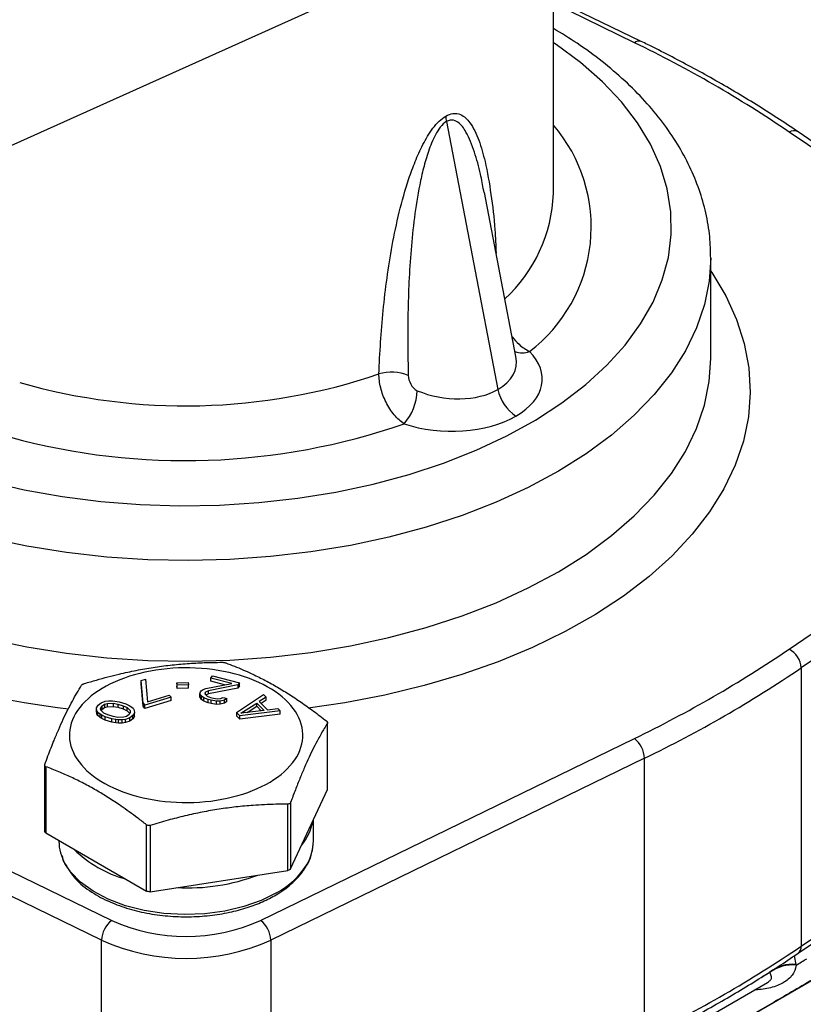
# Model space of a CAD drawing. Units: inches. Extents: x 0.2 to 10.8, y 0.2 to 8.3.
# Drawn here: x 2 to 2.8, y 5.3 to 6.3 of the extents above; entities that cross this region are included whole.
import ezdxf

# ---------------------------------------------------------------- set-up
doc = ezdxf.new("R2010")
doc.units = ezdxf.units.IN
doc.header["$MEASUREMENT"] = 0

msp = doc.modelspace()

# ---------------------------------------------------------------- linework, layer by layer
at = {"color": 7, "linetype": 'Continuous', "lineweight": 25}
for p, q in [((2.57305, 6.42963), (1.94352, 6.14616)), ((2.52984, 6.11789), (2.52984, 6.41017)), ((2.61769, 6.27027), (2.52984, 6.31306)), ((2.42276, 6.19005), (2.47437, 5.92187)), ((2.89805, 6.0952), (2.77452, 6.17972)), ((2.46046, 6.11887), (2.46008, 6.12085)), ((2.49236, 5.9547), (2.46076, 6.11893)), ((2.68732, 5.95287), (2.68732, 6.0536)), ((2.76563, 5.66186), (3.08114, 5.87773)), ((3.09317, 5.85901), (2.77766, 5.64314)), ((2.77766, 5.64314), (2.77766, 5.36453)), ((2.11738, 5.63035), (2.12173, 5.63168)), ((2.11925, 5.60797), (2.11738, 5.63035)), ((2.11738, 5.62714), (2.11738, 5.63035)), ((2.12173, 5.63168), (2.1236, 5.60929)), ((2.15305, 5.62809), (2.16451, 5.62847)), ((2.16451, 5.62847), (2.16475, 5.62605)), ((2.18714, 5.63292), (2.18882, 5.63513)), ((2.20818, 5.6276), (2.18714, 5.63292)), ((2.18714, 5.6297), (2.18714, 5.63292)), ((2.20093, 5.62622), (2.18714, 5.6297)), ((2.18882, 5.63513), (2.21587, 5.6283)), ((2.21587, 5.6283), (2.21419, 5.62609)), ((2.21587, 5.62509), (2.21587, 5.6283)), ((2.11925, 5.60476), (2.11738, 5.62714)), ((2.15328, 5.62568), (2.15305, 5.62809)), ((2.15305, 5.62809), (2.15305, 5.62488)), ((2.15328, 5.62246), (2.15305, 5.62488)), ((2.16475, 5.62605), (2.15328, 5.62568)), ((2.15328, 5.62246), (2.15328, 5.62568)), ((2.16475, 5.62284), (2.15328, 5.62246)), ((2.16475, 5.62284), (2.16475, 5.62605)), ((2.17614, 5.61722), (2.17673, 5.61918)), ((2.17673, 5.61918), (2.17741, 5.62007)), ((2.17741, 5.62007), (2.1795, 5.62165)), ((2.1795, 5.62165), (2.18201, 5.6226)), ((2.18191, 5.61893), (2.18124, 5.61804)), ((2.18476, 5.62032), (2.18191, 5.61893)), ((2.18191, 5.61617), (2.18191, 5.61893)), ((2.18201, 5.6226), (2.20818, 5.6276)), ((2.21419, 5.62609), (2.18476, 5.62032)), ((2.21419, 5.62287), (2.18476, 5.61711)), ((2.18476, 5.61711), (2.18476, 5.62032)), ((2.21419, 5.62609), (2.21419, 5.62287)), ((2.21587, 5.62509), (2.21419, 5.62287)), ((2.07736, 5.60826), (2.0815, 5.60967)), ((2.0815, 5.60967), (2.08488, 5.61025)), ((2.08488, 5.61025), (2.0886, 5.61018)), ((2.0886, 5.61018), (2.09121, 5.60991)), ((2.09121, 5.60991), (2.09529, 5.6092)), ((2.09529, 5.6092), (2.10195, 5.60715)), ((2.14733, 5.61377), (2.1212, 5.60583)), ((2.14733, 5.61056), (2.1212, 5.60262)), ((2.1236, 5.60929), (2.14538, 5.61591)), ((2.14538, 5.61591), (2.14733, 5.61377)), ((2.14733, 5.61056), (2.14733, 5.61377)), ((2.17781, 5.61469), (2.17614, 5.61722)), ((2.17614, 5.614), (2.17614, 5.61722)), ((2.17781, 5.61147), (2.17614, 5.614)), ((2.18014, 5.61304), (2.17781, 5.61469)), ((2.17781, 5.61147), (2.17781, 5.61469)), ((2.18014, 5.60983), (2.17781, 5.61147)), ((2.18431, 5.61146), (2.18014, 5.61304)), ((2.18014, 5.60983), (2.18014, 5.61304)), ((2.18431, 5.60825), (2.18014, 5.60983)), ((2.18124, 5.61804), (2.18174, 5.61633)), ((2.18174, 5.61633), (2.18332, 5.61488)), ((2.18476, 5.61711), (2.18224, 5.61587)), ((2.18332, 5.61488), (2.18674, 5.61349)), ((2.18732, 5.6107), (2.18431, 5.61146)), ((2.18431, 5.60825), (2.18431, 5.61146)), ((2.18674, 5.61349), (2.18975, 5.61273)), ((2.19292, 5.60982), (2.18732, 5.6107)), ((2.18732, 5.60749), (2.18732, 5.6107)), ((2.18975, 5.61273), (2.19384, 5.61222)), ((2.19659, 5.60994), (2.19292, 5.60982)), ((2.19292, 5.6066), (2.19292, 5.60982)), ((2.19384, 5.61222), (2.19677, 5.61254)), ((2.20094, 5.61096), (2.19659, 5.60994)), ((2.19659, 5.60673), (2.19659, 5.60994)), ((2.19677, 5.61254), (2.19928, 5.61349)), ((2.19928, 5.61349), (2.20304, 5.61254)), ((2.20304, 5.61254), (2.20094, 5.61096)), ((2.20094, 5.60774), (2.20094, 5.61096)), ((2.20304, 5.60933), (2.20094, 5.60774)), ((2.20304, 5.60933), (2.20304, 5.61254)), ((2.21269, 5.59832), (2.23991, 5.6164)), ((2.24242, 5.61395), (2.23543, 5.60937)), ((2.23543, 5.60937), (2.24377, 5.60122)), ((2.24242, 5.61074), (2.2374, 5.60745)), ((2.23991, 5.6164), (2.24242, 5.61395)), ((2.24242, 5.61074), (2.24242, 5.61395)), ((2.07274, 5.60325), (2.07431, 5.60598)), ((2.07303, 5.60048), (2.07274, 5.60325)), ((2.07274, 5.60003), (2.07274, 5.60325)), ((2.07303, 5.59726), (2.07274, 5.60003)), ((2.0741, 5.59854), (2.07303, 5.60048)), ((2.07303, 5.59726), (2.07303, 5.60048)), ((2.07629, 5.5968), (2.0741, 5.59854)), ((2.0741, 5.59533), (2.0741, 5.59854)), ((2.07431, 5.60598), (2.07736, 5.60826)), ((2.07682, 5.60253), (2.07801, 5.60485)), ((2.07715, 5.60082), (2.07682, 5.60253)), ((2.08005, 5.59779), (2.07715, 5.60082)), ((2.07744, 5.60052), (2.07801, 5.60163)), ((2.07801, 5.60485), (2.08067, 5.60671)), ((2.07801, 5.60485), (2.07801, 5.60163)), ((2.07801, 5.60163), (2.08067, 5.6035)), ((2.08067, 5.60671), (2.08331, 5.60751)), ((2.08067, 5.60671), (2.08067, 5.6035)), ((2.08067, 5.6035), (2.08331, 5.6043)), ((2.08331, 5.60751), (2.08928, 5.60782)), ((2.08331, 5.60751), (2.08331, 5.6043)), ((2.08331, 5.6043), (2.08928, 5.60461)), ((2.08928, 5.60782), (2.09411, 5.60688)), ((2.08928, 5.60782), (2.08928, 5.60461)), ((2.08928, 5.60461), (2.09411, 5.60366)), ((2.09411, 5.60688), (2.09928, 5.60529)), ((2.09411, 5.60688), (2.09411, 5.60366)), ((2.09411, 5.60366), (2.09928, 5.60208)), ((2.09928, 5.60529), (2.10334, 5.60351)), ((2.09928, 5.60529), (2.09928, 5.60208)), ((2.09928, 5.60208), (2.10334, 5.6003)), ((2.10195, 5.60715), (2.10526, 5.6056)), ((2.10334, 5.60351), (2.10624, 5.60048)), ((2.10334, 5.6003), (2.10334, 5.60351)), ((2.10334, 5.6003), (2.10595, 5.59757)), ((2.10526, 5.6056), (2.1071, 5.6045)), ((2.10656, 5.59877), (2.10538, 5.59645)), ((2.10624, 5.60048), (2.10656, 5.59877)), ((2.10624, 5.60048), (2.10624, 5.59813)), ((2.1071, 5.6045), (2.10928, 5.60276)), ((2.10928, 5.60276), (2.11035, 5.60082)), ((2.11035, 5.60082), (2.11064, 5.59805)), ((2.11925, 5.60797), (2.1212, 5.60583)), ((2.11925, 5.60797), (2.11925, 5.60476)), ((2.1212, 5.60262), (2.11925, 5.60476)), ((2.1212, 5.60262), (2.1212, 5.60583)), ((2.18732, 5.60749), (2.18431, 5.60825)), ((2.19292, 5.6066), (2.18732, 5.60749)), ((2.19659, 5.60673), (2.19292, 5.6066)), ((2.20094, 5.60774), (2.19659, 5.60673)), ((2.2566, 5.60009), (2.21603, 5.59506)), ((2.21724, 5.59767), (2.23296, 5.60798)), ((2.24047, 5.60064), (2.21724, 5.59767)), ((2.22333, 5.59845), (2.23296, 5.60476)), ((2.23296, 5.60798), (2.24047, 5.60064)), ((2.23296, 5.60476), (2.23296, 5.60798)), ((2.23296, 5.60476), (2.23756, 5.60027)), ((2.24377, 5.60122), (2.2541, 5.60254)), ((2.2541, 5.60254), (2.2566, 5.60009)), ((2.2566, 5.59688), (2.2566, 5.60009)), ((2.0741, 5.59533), (2.07303, 5.59726)), ((2.07629, 5.59358), (2.0741, 5.59533)), ((2.07812, 5.5957), (2.07629, 5.5968)), ((2.07629, 5.59358), (2.07629, 5.5968)), ((2.07812, 5.59248), (2.07629, 5.59358)), ((2.08143, 5.59414), (2.07812, 5.5957)), ((2.07812, 5.59248), (2.07812, 5.5957)), ((2.08143, 5.59093), (2.07812, 5.59248)), ((2.0841, 5.59601), (2.08005, 5.59779)), ((2.08809, 5.5921), (2.08143, 5.59414)), ((2.08143, 5.59093), (2.08143, 5.59414)), ((2.08809, 5.58889), (2.08143, 5.59093)), ((2.08928, 5.59442), (2.0841, 5.59601)), ((2.09217, 5.59139), (2.08809, 5.5921)), ((2.08809, 5.58889), (2.08809, 5.5921)), ((2.09217, 5.58817), (2.08809, 5.58889)), ((2.0941, 5.59348), (2.08928, 5.59442)), ((2.09478, 5.59112), (2.09217, 5.59139)), ((2.09217, 5.58817), (2.09217, 5.59139)), ((2.10008, 5.59379), (2.0941, 5.59348)), ((2.09851, 5.59105), (2.09478, 5.59112)), ((2.09478, 5.58791), (2.09478, 5.59112)), ((2.10188, 5.59163), (2.09851, 5.59105)), ((2.09851, 5.58784), (2.09851, 5.59105)), ((2.10271, 5.59459), (2.10008, 5.59379)), ((2.10602, 5.59304), (2.10188, 5.59163)), ((2.10188, 5.58841), (2.10188, 5.59163)), ((2.10602, 5.58982), (2.10188, 5.58841)), ((2.10538, 5.59645), (2.10271, 5.59459)), ((2.10907, 5.59532), (2.10602, 5.59304)), ((2.10602, 5.58982), (2.10602, 5.59304)), ((2.10907, 5.5921), (2.10602, 5.58982)), ((2.11064, 5.59805), (2.10907, 5.59532)), ((2.10907, 5.5921), (2.10907, 5.59532)), ((2.11064, 5.59484), (2.10907, 5.5921)), ((2.11064, 5.59484), (2.11064, 5.59805)), ((2.21269, 5.59832), (2.21603, 5.59506)), ((2.21269, 5.59832), (2.21269, 5.5951)), ((2.21603, 5.59184), (2.21269, 5.5951)), ((2.2566, 5.59688), (2.21603, 5.59184)), ((2.21603, 5.59184), (2.21603, 5.59506)), ((2.09478, 5.58791), (2.09217, 5.58817)), ((2.09851, 5.58784), (2.09478, 5.58791)), ((2.10188, 5.58841), (2.09851, 5.58784)), ((2.30377, 5.52143), (2.30377, 5.5878)), ((2.30391, 5.52199), (2.30391, 5.58845)), ((2.77766, 5.36453), (3.09317, 5.5804)), ((1.71397, 5.57247), (2.08791, 5.39033)), ((2.23685, 5.39033), (2.61079, 5.57247)), ((2.77452, 5.35739), (3.09003, 5.57326)), ((2.07775, 5.37053), (1.70381, 5.55267)), ((2.62095, 5.55267), (2.24701, 5.37053)), ((2.62095, 5.27406), (2.62095, 5.55267)), ((2.02085, 5.54589), (2.02085, 5.47943)), ((2.02201, 5.54422), (2.02201, 5.47785)), ((2.26691, 5.442), (2.30377, 5.52143)), ((2.26412, 5.4404), (2.26412, 5.50677)), ((2.26691, 5.50837), (2.26691, 5.442)), ((2.28968, 5.46966), (2.28968, 5.49106)), ((2.12273, 5.4197), (2.12273, 5.48607)), ((2.12653, 5.48548), (2.12653, 5.41911)), ((2.02201, 5.47785), (2.12273, 5.4197)), ((2.03508, 5.4703), (2.03508, 5.46966)), ((2.12653, 5.41911), (2.26412, 5.4404)), ((2.67298, 5.26382), (2.86057, 5.37211)), ((2.07775, 5.09192), (2.07775, 5.37053)), ((2.24701, 5.37053), (2.24701, 5.09192)), ((2.6788, 5.2906), (2.74392, 5.32819)), ((2.7438, 5.32812), (2.7438, 5.32812))]:
    msp.add_line(p, q, dxfattribs=at)
at = {"color": 8, "linetype": 'Continuous', "lineweight": 25}
for p, q in [((2.61079, 6.26897), (2.52984, 6.3084)), ((2.89119, 6.09368), (2.76563, 6.17958)), ((2.77071, 5.3548), (2.77249, 5.34634)), ((2.7384, 5.33388), (2.74629, 5.33843)), ((2.73186, 5.3209), (2.73144, 5.32098))]:
    msp.add_line(p, q, dxfattribs=at)
at = {"color": 8, "linetype": 'Continuous', "lineweight": 25, "flags": 128}
for points in [[(1.96368, 5.82998), (2.0005, 5.82147), (2.0384, 5.81472), (2.07713, 5.80979), (2.11642, 5.80669), (2.15602, 5.80546), (2.19567, 5.80609), (2.23509, 5.80859), (2.27403, 5.81294), (2.31222, 5.81911), (2.34941, 5.82706), (2.38536, 5.83674), (2.41981, 5.84807), (2.45255, 5.86099), (2.48336, 5.87541), (2.51202, 5.89124), (2.53835, 5.90836), (2.56217, 5.92666), (2.58333, 5.94603), (2.60168, 5.96632), (2.61709, 5.98742), (2.62948, 6.00917), (2.63874, 6.03143), (2.64483, 6.05405), (2.6477, 6.07689), (2.64734, 6.09978), (2.64373, 6.12258), (2.63692, 6.14514), (2.62694, 6.16729), (2.61386, 6.18891), (2.59777, 6.20984), (2.57878, 6.22993), (2.55701, 6.24907), (2.5326, 6.26712), (2.52984, 6.26898)], [(2.68732, 6.05322), (2.68577, 6.03038), (2.68102, 6.0068), (2.67308, 5.9835), (2.66201, 5.96064), (2.64787, 5.93834), (2.63075, 5.91675), (2.61075, 5.896), (2.588, 5.87622), (2.56264, 5.85753), (2.53482, 5.84004), (2.50472, 5.82387), (2.47251, 5.8091), (2.4384, 5.79583), (2.4026, 5.78415), (2.36532, 5.77412), (2.32679, 5.76581), (2.28726, 5.75926), (2.24696, 5.75452), (2.20614, 5.75161), (2.16505, 5.75056), (2.12394, 5.75137), (2.08307, 5.75404), (2.04269, 5.75854), (2.00305, 5.76486), (1.96438, 5.77294)], [(2.68732, 6.04027), (2.68826, 6.03887), (2.70217, 6.0157), (2.71302, 5.99198), (2.72075, 5.96786), (2.72531, 5.94347), (2.72668, 5.91895), (2.72485, 5.89444), (2.71983, 5.87009), (2.71165, 5.84602), (2.70035, 5.82237), (2.68601, 5.79928), (2.66869, 5.77688), (2.64851, 5.75529), (2.62557, 5.73464), (2.6, 5.71505), (2.57195, 5.69662), (2.54158, 5.67947), (2.50906, 5.66368), (2.47457, 5.64935), (2.43832, 5.63656), (2.4005, 5.62538), (2.36133, 5.61587), (2.32103, 5.60809), (2.28442, 5.60266)], [(1.96438, 5.67221), (2.00305, 5.66413), (2.04269, 5.65781), (2.08307, 5.65331), (2.12394, 5.65064), (2.16505, 5.64983), (2.20614, 5.65088), (2.24696, 5.65379), (2.28726, 5.65853), (2.32679, 5.66508), (2.36532, 5.67339), (2.4026, 5.68342), (2.4384, 5.6951), (2.47251, 5.70837), (2.50472, 5.72314), (2.53482, 5.73932), (2.56264, 5.7568), (2.588, 5.7755), (2.61075, 5.79528), (2.63075, 5.81602), (2.64787, 5.83761), (2.66201, 5.85991), (2.67308, 5.88277), (2.68102, 5.90607), (2.68577, 5.92966), (2.68732, 5.95287)], [(2.25295, 5.41802), (2.23743, 5.4103), (2.21996, 5.40412), (2.20101, 5.39964), (2.18105, 5.39697), (2.16061, 5.39618), (2.14021, 5.3973), (2.12039, 5.40029), (2.10166, 5.40507), (2.0845, 5.41153), (2.06936, 5.4195), (2.05662, 5.42876), (2.04663, 5.43909), (2.04115, 5.44725)]]:
    msp.add_lwpolyline(points, dxfattribs=at)
at = {"color": 8, "linetype": 'Continuous', "lineweight": 25}
for centre, radius, start, end in [((2.61535, 6.26372), 0.00695, 70.30983, 131.00323), ((2.41106, 6.0845), 0.15658, 307.22556, 40.66437), ((2.77019, 6.17236), 0.00854, 59.52386, 122.25668), ((2.37864, 6.12367), 0.15131, 312.69877, 357.81038), ((2.49864, 5.9784), 0.01991, 248.56225, 291.03223), ((2.14479, 6.44135), 0.84519, 251.06634, 263.19613), ((2.23814, 5.49877), 0.0518, 319.94055, 350.26253), ((2.13281, 5.54489), 0.11724, 225.40873, 254.59664), ((2.21447, 5.48914), 0.08086, 298.41381, 328.38076), ((2.16356, 5.62284), 0.19996, 266.91025, 290.67583), ((2.76944, 5.36389), 0.00825, 307.97737, 4.42707)]:
    msp.add_arc(centre, radius, start, end, dxfattribs=at)
at = {"color": 7, "linetype": 'Continuous', "lineweight": 25}
for centre, radius, start, end in [((2.07921, 5.16934), 1.22138, 55.80552, 64.19986), ((2.45152, 6.19572), 0.02931, 180.30715, 191.1624), ((2.16191, 6.50761), 0.60216, 253.99718, 288.73157), ((2.36786, 5.89554), 0.04365, 67.34515, 106.74297), ((2.33921, 5.92303), 0.05448, 319.2877, 357.48118), ((2.51474, 5.92976), 0.04113, 191.06576, 237.06566), ((2.16159, 6.51882), 0.66819, 254.82098, 289.12437), ((2.07921, 6.6721), 1.22138, 295.80014, 304.19448), ((2.7551, 5.64186), 0.0226, 3.23166, 62.24218), ((2.08291, 6.66565), 1.23621, 295.80014, 304.19448), ((2.59476, 5.55175), 0.0262, 2.00936, 52.28062), ((2.08159, 5.47022), 0.04651, 180.68687, 209.60038), ((2.24264, 5.47035), 0.04704, 329.88254, 359.15827), ((2.10394, 5.36961), 0.0262, 127.71938, 177.99064), ((2.16238, 5.55625), 0.18186, 245.82602, 294.17398), ((2.22082, 5.36961), 0.0262, 2.00936, 52.28062), ((2.16238, 5.55828), 0.20594, 245.73628, 294.26372), ((2.08291, 6.38704), 1.23621, 295.80014, 304.19448), ((2.76896, 5.31069), 0.03583, 84.34296, 129.24935), ((2.76851, 5.31039), 0.03538, 83.22353, 128.51867)]:
    msp.add_arc(centre, radius, start, end, dxfattribs=at)
at = {"color": 8, "linetype": 'Continuous', "lineweight": 25}
msp.add_ellipse((2.42542, 5.95532), major_axis=(0.06718, -0.00958), ratio=0.621774, start_param=5.613035, end_param=6.494241, dxfattribs=at)
at = {"color": 7, "linetype": 'Continuous', "lineweight": 25}
for centre, major_axis, ratio, start_param, end_param in [((2.42542, 5.93389), (0.09328, -0.00245), 0.576758, 5.528062, 6.830953), ((2.42542, 5.95532), (0.06718, -0.00958), 0.621774, 4.310144, 5.613035), ((2.42542, 5.93389), (0.09328, -0.00245), 0.576758, 4.225171, 5.528062)]:
    msp.add_ellipse(centre, major_axis=major_axis, ratio=ratio, start_param=start_param, end_param=end_param, dxfattribs=at)
for points, knots in [([(2.68719, 6.05317), (2.68703, 6.0604), (2.6867, 6.07561), (2.68268, 6.09865), (2.67599, 6.1221), (2.66647, 6.14514), (2.65423, 6.16765), (2.63928, 6.18956), (2.62167, 6.21073), (2.60148, 6.23106), (2.57877, 6.25037), (2.555, 6.2679), (2.53784, 6.27832), (2.52984, 6.28318)], [0, 0, 0, 0, 0.081309, 0.171102, 0.261137, 0.351817, 0.443438, 0.53615, 0.629948, 0.7247, 0.820194, 0.916193, 1, 1, 1, 1]), ([(2.77452, 6.17972), (2.76748, 6.18447), (2.74708, 6.19821), (2.7117, 6.2201), (2.66853, 6.24453), (2.63672, 6.26096), (2.6198, 6.26923), (2.61769, 6.27027)], [0, 0, 0, 0, 0.146004, 0.423049, 0.700098, 0.962585, 1, 1, 1, 1]), ([(2.35528, 5.93734), (2.35608, 5.95841), (2.35745, 5.9796), (2.36169, 6.0224), (2.36454, 6.04398), (2.37056, 6.0769), (2.37287, 6.08799), (2.37833, 6.11038), (2.38147, 6.12167), (2.38718, 6.13867), (2.38924, 6.14434), (2.39384, 6.15567), (2.39639, 6.16137), (2.40077, 6.16981), (2.40231, 6.17259), (2.40565, 6.17807), (2.40744, 6.18075), (2.41124, 6.1858), (2.41328, 6.18819), (2.41767, 6.19246), (2.41991, 6.19424), (2.42221, 6.19556)], [0, 0, 0, 0, 0.25, 0.25, 0.5, 0.5, 0.625, 0.625, 0.75, 0.75, 0.8125, 0.8125, 0.875, 0.875, 0.90625, 0.90625, 0.9375, 0.9375, 0.96875, 0.96875, 1, 1, 1, 1]), ([(2.42276, 6.19005), (2.42057, 6.18878), (2.41847, 6.18674), (2.41477, 6.18204), (2.4132, 6.17947), (2.40889, 6.1714), (2.40667, 6.16576), (2.40283, 6.15453), (2.40123, 6.14896), (2.3984, 6.13784), (2.39718, 6.1323), (2.39386, 6.11572), (2.39216, 6.10477), (2.38935, 6.08303), (2.38826, 6.07226), (2.38562, 6.0402), (2.3847, 6.01912), (2.38394, 5.97725), (2.3841, 5.95648), (2.38467, 5.93583)], [0, 0, 0, 0, 0.03125, 0.03125, 0.0625, 0.0625, 0.125, 0.125, 0.1875, 0.1875, 0.25, 0.25, 0.375, 0.375, 0.5, 0.5, 0.75, 0.75, 1, 1, 1, 1]), ([(2.38051, 5.8875), (2.37875, 5.88862), (2.37704, 5.88993), (2.37371, 5.89294), (2.37207, 5.89465), (2.36743, 5.90021), (2.36464, 5.90457), (2.36006, 5.9138), (2.35824, 5.91873), (2.35643, 5.92596), (2.35597, 5.92837), (2.35539, 5.93298), (2.35525, 5.9352), (2.35528, 5.93734)], [0, 0, 0, 0, 0.125, 0.125, 0.25, 0.25, 0.5, 0.5, 0.75, 0.75, 0.875, 0.875, 1, 1, 1, 1]), ([(2.38467, 5.93583), (2.38475, 5.93307), (2.38557, 5.93005), (2.38856, 5.92445), (2.39084, 5.92182), (2.39364, 5.92064)], [0, 0, 0, 0, 0.5, 0.5, 1, 1, 1, 1]), ([(2.06064, 5.62745), (2.06461, 5.62864), (2.07242, 5.63097), (2.08399, 5.63412), (2.09729, 5.63745), (2.1124, 5.64073), (2.12942, 5.64373), (2.14645, 5.646), (2.16348, 5.64756), (2.18079, 5.64851), (2.19231, 5.64866), (2.19823, 5.64873)], [0, 0, 0, 0, 0.087426, 0.171746, 0.25302, 0.377745, 0.499945, 0.622061, 0.746881, 0.869927, 1, 1, 1, 1]), ([(2.19823, 5.64873), (2.19857, 5.64873), (2.19924, 5.64871), (2.20028, 5.64859), (2.20125, 5.6484), (2.20177, 5.64823), (2.20203, 5.64814)], [0, 0, 0, 0, 0.251475, 0.500842, 0.749372, 1, 1, 1, 1]), ([(2.20203, 5.64814), (2.20495, 5.64704), (2.21067, 5.64486), (2.21914, 5.64133), (2.22889, 5.63697), (2.23994, 5.63153), (2.2524, 5.62471), (2.26486, 5.61715), (2.27732, 5.60888), (2.28999, 5.59983), (2.29842, 5.59334), (2.30275, 5.59)], [0, 0, 0, 0, 0.08758, 0.171985, 0.253272, 0.377986, 0.500059, 0.622127, 0.746967, 0.86992, 1, 1, 1, 1]), ([(2.2752, 5.5932), (2.27124, 5.60172), (2.26435, 5.60979), (2.24574, 5.6238), (2.23402, 5.62973), (2.20754, 5.63855), (2.19278, 5.64144), (2.16247, 5.64375), (2.14692, 5.64316), (2.11738, 5.63859), (2.10341, 5.63461), (2.07915, 5.62387), (2.06888, 5.6171), (2.05359, 5.60182), (2.04858, 5.5933), (2.04459, 5.5758), (2.04561, 5.56682), (2.04956, 5.5583)], [0, 0, 0, 0, 0.125, 0.125, 0.25, 0.25, 0.375, 0.375, 0.5, 0.5, 0.625, 0.625, 0.75, 0.75, 0.875, 0.875, 1, 1, 1, 1]), ([(2.02099, 5.54641), (2.02205, 5.54928), (2.02415, 5.55492), (2.02724, 5.56295), (2.03081, 5.5719), (2.03485, 5.58156), (2.03941, 5.59175), (2.04397, 5.60121), (2.04853, 5.60996), (2.05318, 5.61824), (2.05627, 5.62326), (2.05786, 5.62584)], [0, 0, 0, 0, 0.0874525, 0.1717519, 0.2529561, 0.3776915, 0.4998254, 0.6218048, 0.7465953, 0.8697068, 1, 1, 1, 1]), ([(2.05786, 5.62584), (2.05797, 5.62599), (2.0582, 5.62628), (2.05885, 5.62672), (2.05967, 5.62713), (2.06031, 5.62734), (2.06064, 5.62745)], [0, 0, 0, 0, 0.250983, 0.5, 0.749017, 1, 1, 1, 1]), ([(2.04956, 5.5583), (2.05352, 5.54977), (2.06041, 5.5417), (2.07903, 5.5277), (2.09074, 5.52177), (2.11722, 5.51294), (2.13198, 5.51005), (2.16229, 5.50775), (2.17784, 5.50833), (2.20738, 5.5129), (2.22135, 5.51688), (2.24561, 5.52763), (2.25589, 5.53439), (2.27118, 5.54968), (2.27618, 5.5582), (2.28018, 5.5757), (2.27916, 5.58467), (2.2752, 5.5932)], [0, 0, 0, 0, 0.125, 0.125, 0.25, 0.25, 0.375, 0.375, 0.5, 0.5, 0.625, 0.625, 0.75, 0.75, 0.875, 0.875, 1, 1, 1, 1]), ([(2.30275, 5.59), (2.30298, 5.5898), (2.30344, 5.58942), (2.30366, 5.58902), (2.30377, 5.58883)], [0, 0, 0, 0, 0.502013, 1, 1, 1, 1]), ([(2.30377, 5.58883), (2.30384, 5.58864), (2.30397, 5.58826), (2.30384, 5.58796), (2.30377, 5.5878)], [0, 0, 0, 0, 0.492612, 1, 1, 1, 1]), ([(2.30377, 5.5878), (2.30271, 5.58608), (2.30062, 5.5827), (2.29752, 5.57738), (2.29395, 5.57097), (2.28991, 5.5632), (2.28535, 5.55375), (2.28079, 5.54356), (2.27623, 5.53266), (2.27158, 5.52093), (2.26849, 5.51264), (2.26691, 5.50837)], [0, 0, 0, 0, 0.087453, 0.171752, 0.252956, 0.377691, 0.499825, 0.621805, 0.746595, 0.869707, 1, 1, 1, 1]), ([(2.02099, 5.54508), (2.02092, 5.54529), (2.02079, 5.54569), (2.02092, 5.54617), (2.02099, 5.54641)], [0, 0, 0, 0, 0.492612, 1, 1, 1, 1]), ([(2.02201, 5.54422), (2.02178, 5.54433), (2.02132, 5.54454), (2.0211, 5.5449), (2.02099, 5.54508)], [0, 0, 0, 0, 0.507388, 1, 1, 1, 1]), ([(2.12273, 5.48607), (2.11981, 5.48833), (2.11409, 5.49277), (2.10562, 5.49901), (2.09587, 5.50591), (2.08482, 5.51323), (2.07236, 5.52079), (2.0599, 5.52762), (2.04744, 5.53373), (2.03477, 5.53932), (2.02634, 5.54256), (2.02201, 5.54422)], [0, 0, 0, 0, 0.08758, 0.171985, 0.253272, 0.377986, 0.500059, 0.622127, 0.746967, 0.86992, 1, 1, 1, 1]), ([(2.26412, 5.50677), (2.26015, 5.50673), (2.25234, 5.50665), (2.24078, 5.50621), (2.22747, 5.50542), (2.21236, 5.50403), (2.19534, 5.50177), (2.17831, 5.49877), (2.16129, 5.49506), (2.14397, 5.49065), (2.13245, 5.48724), (2.12653, 5.48548)], [0, 0, 0, 0, 0.087426, 0.171746, 0.25302, 0.377745, 0.499945, 0.622061, 0.746881, 0.869927, 1, 1, 1, 1]), ([(2.26691, 5.50837), (2.26679, 5.50814), (2.26657, 5.50769), (2.26592, 5.50718), (2.26509, 5.50684), (2.26445, 5.50679), (2.26412, 5.50677)], [0, 0, 0, 0, 0.250983, 0.5, 0.749017, 1, 1, 1, 1]), ([(2.12653, 5.48548), (2.12619, 5.4854), (2.12552, 5.48524), (2.12448, 5.4853), (2.12351, 5.48555), (2.12299, 5.4859), (2.12273, 5.48607)], [0, 0, 0, 0, 0.251475, 0.500842, 0.749372, 1, 1, 1, 1]), ([(2.28295, 5.44528), (2.28305, 5.44543), (2.28558, 5.44912), (2.28851, 5.4573), (2.28928, 5.46541), (2.28968, 5.46966)], [0, 0, 0, 0, 0.019892, 0.486319, 1, 1, 1, 1]), ([(2.0384, 5.45514), (2.03859, 5.4531), (2.0389, 5.44987), (2.04116, 5.44702), (2.04199, 5.44597)], [0, 0, 0, 0, 0.633069, 1, 1, 1, 1]), ([(2.04199, 5.44597), (2.04489, 5.44119), (2.051, 5.43113), (2.06687, 5.41868), (2.08531, 5.40871), (2.1049, 5.40163), (2.12532, 5.39684), (2.14649, 5.39421), (2.1678, 5.39371), (2.18852, 5.39524), (2.2079, 5.3986), (2.22537, 5.40346), (2.24083, 5.40956), (2.25588, 5.41755), (2.26793, 5.42659), (2.2773, 5.43629), (2.28102, 5.44221), (2.28295, 5.44528)], [0, 0, 0, 0, 0.078918, 0.166213, 0.243995, 0.314453, 0.383532, 0.45162, 0.518738, 0.584887, 0.648819, 0.709756, 0.767709, 0.825088, 0.901752, 0.949122, 1, 1, 1, 1]), ([(2.61769, 5.26685), (2.62588, 5.2709), (2.64963, 5.28265), (2.68752, 5.30305), (2.72985, 5.32799), (2.75836, 5.34638), (2.77273, 5.35617), (2.77452, 5.35739)], [0, 0, 0, 0, 0.1459124, 0.4229871, 0.7001171, 0.9626448, 1, 1, 1, 1]), ([(2.81431, 5.34543), (2.79905, 5.33662), (2.78444, 5.32818), (2.75685, 5.31225), (2.74395, 5.3048), (2.70824, 5.28418), (2.68896, 5.27304), (2.67298, 5.26382)], [0, 0, 0, 0, 0.25, 0.25, 0.5, 0.5, 1, 1, 1, 1]), ([(2.77269, 5.34552), (2.77217, 5.34155), (2.77081, 5.33828), (2.76648, 5.33256), (2.76349, 5.3301), (2.75615, 5.32591), (2.75181, 5.32417), (2.74231, 5.32164), (2.73721, 5.32085), (2.73186, 5.3209)], [0, 0, 0, 0, 0.25, 0.25, 0.5, 0.5, 0.75, 0.75, 1, 1, 1, 1])]:
    msp.add_open_spline(points, degree=3, knots=knots, dxfattribs=at)
at = {"color": 8, "linetype": 'Continuous', "lineweight": 25}
for points, knots in [([(2.42221, 6.19556), (2.42464, 6.19663), (2.43014, 6.19903), (2.43886, 6.19698), (2.44792, 6.18816), (2.45565, 6.17157), (2.46251, 6.14733), (2.46759, 6.11718), (2.47125, 6.08656), (2.47212, 6.0661), (2.47245, 6.05815)], [0, 0, 0, 0, 0.043428, 0.0981, 0.193856, 0.331929, 0.473452, 0.672486, 0.872756, 1, 1, 1, 1]), ([(2.46008, 6.12085), (2.45908, 6.12638), (2.45663, 6.13988), (2.45108, 6.15988), (2.44407, 6.17796), (2.43629, 6.18885), (2.42956, 6.19195), (2.42525, 6.19134), (2.42334, 6.19034), (2.42276, 6.19005)], [0, 0, 0, 0, 0.175363, 0.428174, 0.68374, 0.848234, 0.935241, 0.980556, 1, 1, 1, 1]), ([(2.48852, 5.97468), (2.49076, 5.97198), (2.49603, 5.96565), (2.50223, 5.96195), (2.50579, 5.95982)], [0, 0, 0, 0, 0.4261297, 1, 1, 1, 1]), ([(2.74385, 5.3283), (2.74468, 5.32876), (2.74609, 5.32953), (2.74773, 5.33142), (2.74836, 5.334), (2.74714, 5.33664), (2.74648, 5.33807)], [0, 0, 0, 0, 0.1654639, 0.2819145, 0.6113539, 1, 1, 1, 1])]:
    msp.add_open_spline(points, degree=3, knots=knots, dxfattribs=at)
at = {"color": 7, "linetype": 'Continuous', "lineweight": 25}
for points in [[(2.02201, 5.47785), (2.02104, 5.47841), (2.02063, 5.47928), (2.02099, 5.48004)], [(2.26691, 5.442), (2.26655, 5.44124), (2.26545, 5.4406), (2.26412, 5.4404)], [(2.12653, 5.41911), (2.12521, 5.41891), (2.1237, 5.41914), (2.12273, 5.4197)], [(2.77249, 5.34634), (2.77256, 5.34607), (2.77262, 5.34579), (2.77269, 5.34552)], [(2.77269, 5.34552), (2.77621, 5.34767), (2.77978, 5.34984), (2.78338, 5.35204)], [(2.74648, 5.33807), (2.74642, 5.33819), (2.74635, 5.33831), (2.74629, 5.33843)]]:
    msp.add_open_spline(points, degree=3, dxfattribs=at)

doc.saveas('drawing.dxf')
